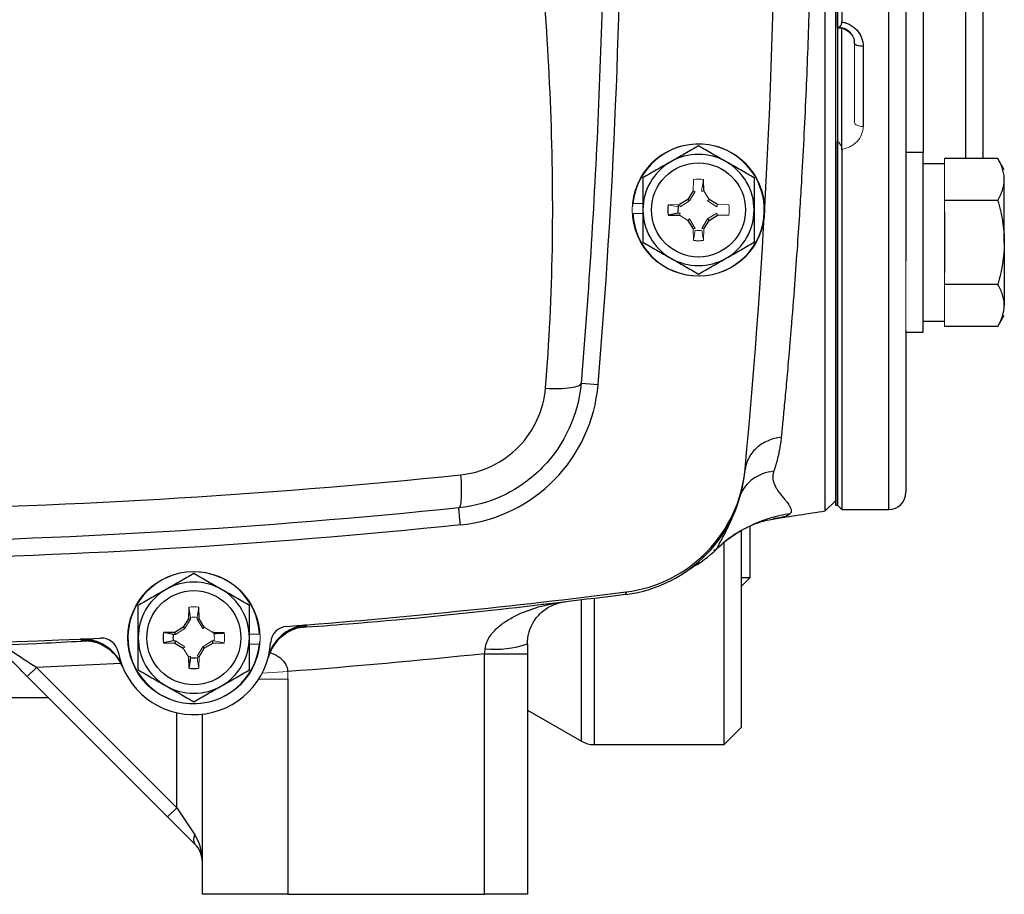
# Model space of a CAD drawing. Units: inches. Extents: x -58 to 43, y -26 to 34.
# Drawn here: x 36 to 40, y -2 to 2 of the extents above; entities that cross this region are included whole.
import ezdxf

# ---------------------------------------------------------------- set-up
doc = ezdxf.new("R2010")
doc.units = ezdxf.units.IN
doc.header["$MEASUREMENT"] = 0

msp = doc.modelspace()

# ---------------------------------------------------------------- linework, layer by layer
at = {"color": 7, "linetype": 'Continuous', "lineweight": 25}
for p, q in [((39.3346, 6.1216), (39.3346, 2.0659)), ((39.3149, 2.0405), (39.3149, 6.1019)), ((39.6299, 4.9775), (39.6299, 0.9664)), ((39.9842, 4.5064), (39.9842, 1.8862)), ((39.2583, -0.185), (39.2583, 2.972)), ((39.3051, 2.7357), (39.3051, -0.158)), ((39.3149, 2.7357), (39.3149, -0.158)), ((39.3346, 1.4771), (39.3346, 2.0352)), ((39.433, 1.9532), (39.433, 1.5849)), ((39.9842, 1.8862), (39.9842, 1.4375)), ((39.3149, -0.158), (39.3149, 1.5177)), ((39.3346, 1.4797), (39.3346, -0.1777)), ((39.7086, 1.4645), (39.6299, 1.4645)), ((39.7086, 0.6377), (39.7086, 1.4645)), ((39.807, 1.4133), (39.7086, 1.4133)), ((40.0527, 1.4375), (39.807, 1.4375)), ((40.0826, 1.3857), (40.0527, 1.4375)), ((38.6997, 1.2878), (38.6988, 1.3401)), ((40.0826, 1.0511), (40.0826, 1.3409)), ((38.6506, 1.2878), (38.6267, 1.2487)), ((38.6267, 1.2487), (38.5877, 1.2248)), ((38.6337, 1.2418), (38.6267, 1.2487)), ((38.7626, 1.2248), (38.7236, 1.2487)), ((40.0527, 1.2443), (39.807, 1.2443)), ((38.5817, 1.1855), (38.5354, 1.1767)), ((39.807, 1.1897), (39.807, 0.9125)), ((38.5354, 1.1767), (38.5877, 1.1758)), ((38.6267, 1.1519), (38.6506, 1.1129)), ((38.6997, 1.1129), (38.7236, 1.1519)), ((38.7166, 1.1588), (38.7236, 1.1519)), ((38.7236, 1.1519), (38.7626, 1.1758)), ((40.0826, 1.0511), (40.0826, 0.7613)), ((40.0527, 0.8579), (39.807, 0.8579)), ((39.7086, 0.6889), (39.807, 0.6889)), ((40.0527, 0.6647), (40.0826, 0.7164)), ((39.6299, 0.6465), (39.6299, -0.0989)), ((39.6299, 0.6377), (39.7086, 0.6377)), ((40.0527, 0.6647), (39.807, 0.6647)), ((38.1344, 0.403), (38.2129, 0.3964)), ((38.8896, 0.007), (38.8889, -0.0002)), ((39.2583, -0.185), (39.3051, -0.1383)), ((39.3051, -0.158), (39.3149, -0.158)), ((39.3149, -0.158), (39.3346, -0.1777)), ((39.3346, -0.1777), (39.5511, -0.1777)), ((39.0244, -0.2204), (39.019, -0.2213)), ((38.9114, -0.256), (38.9114, -0.4926)), ((38.872, -0.2753), (38.872, -1.1816)), ((38.746, -0.3653), (38.7568, -0.361)), ((38.7933, -1.2603), (38.7933, -0.3307)), ((38.9114, -0.4926), (38.872, -0.4926)), ((38.9114, -0.4926), (38.872, -0.532)), ((36.3287, -0.6285), (36.3278, -0.6808)), ((36.3768, -0.6808), (36.3759, -0.6285)), ((37.9574, -0.6139), (38.0616, -0.603)), ((36.3039, -0.7198), (36.2649, -0.7437)), ((36.3278, -0.6808), (36.3039, -0.7198)), ((36.3108, -0.7267), (36.3039, -0.7198)), ((36.3373, -0.6835), (36.3278, -0.6808)), ((36.3673, -0.6835), (36.3768, -0.6808)), ((36.4007, -0.7198), (36.3768, -0.6808)), ((36.2649, -0.7437), (36.2126, -0.7446)), ((36.2588, -0.7534), (36.2126, -0.7446)), ((36.2676, -0.7532), (36.2649, -0.7437)), ((36.444, -0.7478), (36.4919, -0.7442)), ((36.2588, -0.783), (36.2126, -0.7918)), ((36.2126, -0.7918), (36.2649, -0.7927)), ((36.2676, -0.7832), (36.2649, -0.7927)), ((36.2649, -0.7927), (36.3039, -0.8166)), ((36.3938, -0.8097), (36.4007, -0.8166)), ((36.4007, -0.8166), (36.4398, -0.7927)), ((36.437, -0.7832), (36.4398, -0.7927)), ((36.4398, -0.7927), (36.4921, -0.7918)), ((36.3278, -0.8557), (36.3287, -0.908)), ((36.3768, -0.8557), (36.4007, -0.8166)), ((37.6909, -0.8423), (37.8877, -0.8423)), ((37.6909, -1.9493), (37.6909, -0.8423)), ((37.8877, -0.8423), (37.8877, -1.9493)), ((35.6278, -0.905), (35.586, -0.9468)), ((35.6278, -0.905), (36.2736, -1.5508)), ((36.3375, -0.8617), (36.3287, -0.908)), ((36.2318, -1.5926), (35.586, -0.9468)), ((36.7854, -0.9588), (36.7854, -1.9493)), ((33.0846, -1.0438), (35.683, -1.0438)), ((36.3917, -1.9493), (36.3917, -1.1203)), ((37.8877, -1.1012), (38.1359, -1.2445)), ((38.7933, -1.2603), (38.872, -1.1816)), ((38.195, -1.2603), (38.7933, -1.2603)), ((36.2736, -1.5508), (36.2318, -1.5926)), ((36.2736, -1.5508), (36.3571, -1.6761)), ((36.3571, -1.7179), (36.2318, -1.5926)), ((36.7854, -1.9493), (36.3917, -1.9493)), ((36.7854, -1.9493), (37.6909, -1.9493)), ((37.8877, -1.9493), (37.6909, -1.9493))]:
    msp.add_line(p, q, dxfattribs=at)
at = {"color": 8, "linetype": 'Continuous', "lineweight": 25}
for p, q in [((39.5511, 0.7448), (39.5511, 6.1216)), ((39.9055, 1.8306), (39.9055, 4.5064)), ((39.7086, 4.4795), (39.7086, 1.8306)), ((39.7086, 1.8306), (39.7086, 1.4645)), ((39.9055, 1.4375), (39.9055, 1.8306)), ((38.5812, 1.1857), (38.5831, 1.2248)), ((39.5511, -0.1777), (39.5511, 0.7448)), ((38.195, -0.586), (38.195, -1.2603)), ((38.1359, -1.2445), (38.1359, -0.5943)), ((36.8689, -0.7158), (36.8558, -0.7185)), ((35.8466, -0.7816), (35.8332, -0.7806)), ((36.016, -0.8863), (35.6278, -0.905)), ((36.2736, -1.5508), (36.2736, -1.1137))]:
    msp.add_line(p, q, dxfattribs=at)
at = {"color": 144, "linetype": 'Continuous', "lineweight": 18}
for p, q in [((39.3936, 1.6022), (39.3936, 1.966)), ((39.807, 1.4375), (39.807, 1.4102)), ((39.807, 1.4102), (39.807, 1.2716)), ((38.6515, 1.3401), (38.6506, 1.2878)), ((38.69, 1.2938), (38.6988, 1.3401)), ((38.6602, 1.285), (38.6337, 1.2418)), ((38.6602, 1.285), (38.6506, 1.2878)), ((38.6901, 1.285), (38.69, 1.2938)), ((38.6901, 1.285), (38.6997, 1.2878)), ((38.7236, 1.2487), (38.6997, 1.2878)), ((39.807, 1.2716), (39.807, 1.2443)), ((38.3734, 1.2299), (38.4192, 1.2299)), ((38.5877, 1.2248), (38.5354, 1.2239)), ((38.5817, 1.2151), (38.5354, 1.2239)), ((38.5905, 1.2153), (38.5877, 1.2248)), ((38.6337, 1.2418), (38.5905, 1.2153)), ((38.7166, 1.2418), (38.7236, 1.2487)), ((38.7598, 1.2153), (38.7166, 1.2418)), ((38.7598, 1.2153), (38.7626, 1.2248)), ((38.8149, 1.2239), (38.7626, 1.2248)), ((39.807, 1.2443), (39.807, 1.1897)), ((38.3724, 1.1846), (38.4192, 1.1846)), ((38.5817, 1.1855), (38.5905, 1.1853)), ((38.5905, 1.1853), (38.5877, 1.1758)), ((38.7166, 1.1588), (38.7598, 1.1853)), ((38.7598, 1.1853), (38.7626, 1.1758)), ((38.5877, 1.1758), (38.6267, 1.1519)), ((38.6337, 1.1588), (38.6267, 1.1519)), ((38.6337, 1.1588), (38.6602, 1.1156)), ((38.6901, 1.1156), (38.7166, 1.1588)), ((38.7626, 1.1758), (38.8149, 1.1767)), ((38.6602, 1.1156), (38.6506, 1.1129)), ((38.6506, 1.1129), (38.6515, 1.0606)), ((38.6603, 1.1068), (38.6515, 1.0606)), ((38.69, 1.1068), (38.6988, 1.0606)), ((38.6901, 1.1156), (38.6997, 1.1129)), ((38.6988, 1.0606), (38.6997, 1.1129)), ((39.6299, 0.6465), (39.6299, 0.9664)), ((39.807, 0.9125), (39.807, 0.8579)), ((39.807, 0.8579), (39.807, 0.8306)), ((39.807, 0.8306), (39.807, 0.692)), ((39.807, 0.692), (39.807, 0.6647)), ((37.6909, -0.1456), (37.6932, -0.1471)), ((36.3375, -0.6747), (36.3287, -0.6285)), ((36.3671, -0.6747), (36.3759, -0.6285)), ((36.3375, -0.6747), (36.3373, -0.6835)), ((36.3673, -0.6835), (36.3671, -0.6747)), ((36.3373, -0.6835), (36.3108, -0.7267)), ((36.3938, -0.7267), (36.3673, -0.6835)), ((36.3938, -0.7267), (36.4007, -0.7198)), ((36.4398, -0.7437), (36.4007, -0.7198)), ((36.2676, -0.7532), (36.2588, -0.7534)), ((36.3108, -0.7267), (36.2676, -0.7532)), ((36.4921, -0.7446), (36.4398, -0.7437)), ((36.4416, -0.739), (36.4456, -0.7534)), ((36.655, -0.7525), (36.6082, -0.7525)), ((36.2588, -0.783), (36.2676, -0.7832)), ((36.2676, -0.7832), (36.3108, -0.8097)), ((36.3108, -0.8097), (36.3039, -0.8166)), ((36.3673, -0.8529), (36.3938, -0.8097)), ((36.3938, -0.8097), (36.437, -0.7832)), ((36.437, -0.7832), (36.4458, -0.783)), ((36.4458, -0.783), (36.4921, -0.7918)), ((36.654, -0.7978), (36.6082, -0.7978)), ((36.3039, -0.8166), (36.3278, -0.8557)), ((36.3373, -0.8529), (36.3278, -0.8557)), ((36.3373, -0.8529), (36.3375, -0.8617)), ((36.3768, -0.8588), (36.3671, -0.8615)), ((36.3673, -0.8529), (36.3768, -0.8557)), ((36.3759, -0.908), (36.3768, -0.8557)), ((36.3671, -0.8617), (36.3759, -0.908)), ((36.6669, -0.9312), (36.7844, -0.9243)), ((36.651, -0.9588), (36.7854, -0.9588))]:
    msp.add_line(p, q, dxfattribs=at)
at = {"color": 7, "linetype": 'Continuous', "lineweight": 25, "flags": 128}
msp.add_lwpolyline([(39.433, 1.9532), (39.4253, 1.9535), (39.418, 1.9542), (39.4111, 1.9554), (39.4052, 1.957), (39.4003, 1.9589), (39.3966, 1.9611), (39.3944, 1.9635), (39.3936, 1.966)], dxfattribs=at)
at = {"color": 144, "linetype": 'Continuous', "lineweight": 18, "flags": 128}
msp.add_lwpolyline([(39.433, 1.5849), (39.4253, 1.5852), (39.418, 1.5862), (39.4111, 1.5878), (39.4052, 1.59), (39.4003, 1.5926), (39.3966, 1.5956), (39.3944, 1.5989), (39.3936, 1.6022)], dxfattribs=at)
at = {"color": 144, "linetype": 'Continuous', "lineweight": 18}
for centre in [(38.6751, 1.2003), (36.3523, -0.7682)]:
    msp.add_circle(centre, 0.3051, dxfattribs=at)
at = {"color": 7, "linetype": 'Continuous', "lineweight": 25}
for centre in [(38.6751, 1.2003), (36.3523, -0.7682)]:
    msp.add_circle(centre, 0.2165, dxfattribs=at)
for centre, radius, start, end in [((7.5334, 2.972), 31.4961, 354.59969, 5.40031), ((7.5334, 2.972), 30.7874, 355.20119, 4.79881), ((38.6751, 1.2003), 0.3031, 182.9777, 174.3905), ((38.6751, 1.2003), 0.2559, 60, 120), ((38.6751, 1.2003), 0.2559, 120, 180), ((38.6751, 1.2003), 0.2559, 0, 60), ((38.6751, 1.2003), 0.1417, 170.4059, 189.5941), ((38.6751, 1.2003), 0.2559, 180, 240), ((38.6751, 1.2003), 0.2559, 300, 0), ((38.6751, 1.2003), 0.1417, 260.4059, 279.5941), ((38.6751, 1.2003), 0.2559, 240, 300), ((37.5067, 0.4557), 0.7087, 275.8975, 355.2012), ((38.2626, 0.067), 0.6299, 277.2191, 354.5997), ((38.2615, 0.0557), 0.6299, 277.2911, 354.6067), ((39.5511, -0.0989), 0.0787, 270, 360), ((34.3838, 30.9316), 31.4961, 278.46291, 278.90325), ((38.3306, 0.0943), 0.6248, 299.2826, 313.3863), ((36.3523, -0.7682), 0.3031, 2.9777, 354.3905), ((36.3523, -0.7682), 0.2559, 60, 120), ((36.3523, -0.7682), 0.2559, 120, 180), ((36.3523, -0.7682), 0.2559, 0, 60), ((34.3838, 30.6885), 31.4961, 274.36062, 277.21907), ((36.8844, -0.912), 0.1968, 94.5228, 164.8756), ((36.7846, -0.7949), 0.0787, 94.3606, 176.4641), ((34.3838, 30.6885), 31.4961, 267.19902, 272.80098), ((35.9268, -0.8486), 0.0787, 10.6975, 92.801), ((36.3523, -0.7682), 0.2559, 180, 240), ((36.3523, -0.7682), 0.1417, 170.4059, 189.5941), ((36.3523, -0.7682), 0.2559, 300, 0), ((35.8423, -0.9772), 0.1968, 22.2874, 92.642), ((36.3523, -0.7682), 0.3543, 190.6975, 356.4641), ((37.7408, -0.3858), 0.4358, 263.7373, 289.7026), ((36.3523, -0.7682), 0.1417, 260.4059, 279.5941), ((36.3523, -0.7682), 0.2559, 240, 300), ((38.195, -1.1422), 0.1181, 240, 270), ((36.3871, -1.697), 0.0365, 145.1431, 214.8569), ((36.2736, -1.8014), 0.1181, 360, 45)]:
    msp.add_arc(centre, radius, start, end, dxfattribs=at)
at = {"color": 144, "linetype": 'Continuous', "lineweight": 18}
for centre, radius, start, end in [((38.6751, 1.2003), 0.1417, 80.4059, 99.5941), ((38.6751, 1.2003), 0.3031, 174.3905, 177.0223), ((38.6751, 1.2003), 0.1417, 350.4059, 9.5941), ((36.3523, -0.7682), 0.1417, 80.4059, 99.5941), ((36.3523, -0.7682), 0.1417, 350.4059, 9.5941), ((36.3523, -0.7682), 0.3031, 354.3905, 357.0223)]:
    msp.add_arc(centre, radius, start, end, dxfattribs=at)
at = {"color": 7, "linetype": 'Continuous', "lineweight": 25}
msp.add_ellipse((36.2736, -1.8014), major_axis=(0, 0.1772), ratio=0.666667, start_param=4.712389, end_param=5.497787, dxfattribs=at)
for points, knots in [([(39.0558, 5.7896), (39.0564, 5.784), (39.0575, 5.7727), (39.0593, 5.7549), (39.0611, 5.7359), (39.0631, 5.7159), (39.0652, 5.6946), (39.0674, 5.672), (39.0697, 5.6481), (39.072, 5.6229), (39.0745, 5.5963), (39.0771, 5.5683), (39.0798, 5.5387), (39.0826, 5.5077), (39.0855, 5.475), (39.0885, 5.4406), (39.0916, 5.4046), (39.0948, 5.3669), (39.0982, 5.3273), (39.1056, 5.2369), (39.1164, 5.0988), (39.1294, 4.9162), (39.1399, 4.7578), (39.1512, 4.574), (39.1628, 4.3546), (39.1745, 4.0896), (39.1856, 3.774), (39.194, 3.4027), (39.1962, 3.1144), (39.1962, 2.8299), (39.194, 2.5415), (39.1846, 2.1239), (39.1691, 1.7137), (39.1537, 1.4108), (39.1399, 1.1859), (39.1294, 1.0275), (39.1164, 0.8448), (39.1047, 0.6954), (39.0955, 0.585), (39.0898, 0.5177), (39.0844, 0.456), (39.0793, 0.3995), (39.0746, 0.3479), (39.0702, 0.3011), (39.0661, 0.2586), (39.0624, 0.2203), (39.0589, 0.1858), (39.0568, 0.1646), (39.0558, 0.1544)], [0, 0, 0, 0, 0.005073, 0.010364, 0.015875, 0.021603, 0.02755, 0.033716, 0.0401, 0.046702, 0.053522, 0.06056, 0.067817, 0.075291, 0.082983, 0.090892, 0.09902, 0.107364, 0.115926, 0.124706, 0.164917, 0.199105, 0.227278, 0.249446, 0.293749, 0.335455, 0.374573, 0.438049, 0.49998, 0.500028, 0.561965, 0.625453, 0.685108, 0.750602, 0.772761, 0.800935, 0.835131, 0.875361, 0.890995, 0.905927, 0.920155, 0.933679, 0.946497, 0.958611, 0.970018, 0.980719, 0.990713, 1, 1, 1, 1]), ([(38.1344, 5.541), (38.1702, 5.1151), (38.1969, 4.6904), (38.2328, 3.8379), (38.242, 3.4102), (38.2422, 2.5511), (38.2333, 2.1198), (38.1972, 1.2582), (38.1701, 0.8281), (38.1344, 0.403)], [0, 0, 0, 0, 0.25, 0.25, 0.5, 0.5, 0.75, 0.75, 1, 1, 1, 1]), ([(37.9709, 0.3797), (38.0067, 0.806), (38.0112, 1.2342), (37.979, 2.0905), (37.9421, 2.5187), (37.8494, 3.3735), (37.7935, 3.8001), (37.687, 4.6537), (37.6364, 5.0807), (37.6003, 5.5104)], [0, 0, 0, 0, 0.25, 0.25, 0.5, 0.5, 0.75, 0.75, 1, 1, 1, 1]), ([(39.3149, 2.0405), (39.3174, 2.0411), (39.3198, 2.042), (39.3244, 2.0444), (39.3265, 2.046), (39.3303, 2.0501), (39.3319, 2.0527), (39.334, 2.0587), (39.3346, 2.0622), (39.3346, 2.0659)], [0, 0, 0, 0, 0.25, 0.25, 0.5, 0.5, 0.75, 0.75, 1, 1, 1, 1]), ([(39.3346, 2.0659), (39.3415, 2.0648), (39.3483, 2.063), (39.3613, 2.0585), (39.3676, 2.0556), (39.3797, 2.0489), (39.3854, 2.045), (39.396, 2.0364), (39.4009, 2.0317), (39.4143, 2.0162), (39.4212, 2.0047), (39.4306, 1.9795), (39.433, 1.9665), (39.433, 1.9532)], [0, 0, 0, 0, 0.125, 0.125, 0.25, 0.25, 0.375, 0.375, 0.5, 0.5, 0.75, 0.75, 1, 1, 1, 1]), ([(39.3151, 2.0384), (39.3213, 2.0384), (39.3372, 2.0384), (39.3609, 2.0273), (39.3813, 2.008), (39.3928, 1.9859), (39.3923, 1.9715), (39.3922, 1.9659)], [0, 0, 0, 0, 0.14885, 0.377375, 0.609659, 0.849122, 1, 1, 1, 1]), ([(38.6751, 1.4958), (38.6542, 1.4837), (38.6331, 1.4715), (38.5905, 1.4469), (38.569, 1.4345), (38.5472, 1.4219)], [0, 0, 0, 0, 0.5, 0.5, 1, 1, 1, 1]), ([(38.8031, 1.4219), (38.7922, 1.4282), (38.7813, 1.4345), (38.7598, 1.4469), (38.749, 1.4531), (38.7171, 1.4716), (38.696, 1.4837), (38.6751, 1.4958)], [0, 0, 0, 0, 0.25, 0.25, 0.5, 0.5, 1, 1, 1, 1]), ([(38.5472, 1.4219), (38.5363, 1.4157), (38.5254, 1.4094), (38.5038, 1.3969), (38.4931, 1.3907), (38.4612, 1.3723), (38.4401, 1.3601), (38.4192, 1.348)], [0, 0, 0, 0, 0.25, 0.25, 0.5, 0.5, 1, 1, 1, 1]), ([(38.931, 1.348), (38.9101, 1.3601), (38.889, 1.3723), (38.8464, 1.3969), (38.8249, 1.4093), (38.8031, 1.4219)], [0, 0, 0, 0, 0.5, 0.5, 1, 1, 1, 1]), ([(40.0826, 1.3409), (40.0826, 1.3491), (40.0819, 1.3573), (40.0792, 1.3736), (40.0772, 1.3817), (40.0693, 1.4058), (40.0618, 1.4217), (40.0527, 1.4375)], [0, 0, 0, 0, 0.25, 0.25, 0.5, 0.5, 1, 1, 1, 1]), ([(38.4192, 1.348), (38.4192, 1.324), (38.4192, 1.2994), (38.4192, 1.2501), (38.4192, 1.2253), (38.4192, 1.2003)], [0, 0, 0, 0, 0.5, 0.5, 1, 1, 1, 1]), ([(38.931, 1.348), (38.931, 1.324), (38.931, 1.2994), (38.931, 1.2501), (38.931, 1.2253), (38.931, 1.2003)], [0, 0, 0, 0, 0.5, 0.5, 1, 1, 1, 1]), ([(40.0527, 1.2443), (40.0619, 1.2601), (40.0694, 1.276), (40.0798, 1.3082), (40.0826, 1.3244), (40.0826, 1.3409)], [0, 0, 0, 0, 0.5, 0.5, 1, 1, 1, 1]), ([(40.0527, 1.2443), (40.0618, 1.2129), (40.0694, 1.1807), (40.0798, 1.1162), (40.0826, 1.0837), (40.0826, 1.0511)], [0, 0, 0, 0, 0.5, 0.5, 1, 1, 1, 1]), ([(38.4192, 1.2003), (38.4192, 1.1753), (38.4192, 1.15), (38.4192, 1.1007), (38.4192, 1.0765), (38.4192, 1.0526)], [0, 0, 0, 0, 0.5, 0.5, 1, 1, 1, 1]), ([(38.931, 1.2003), (38.931, 1.1753), (38.931, 1.15), (38.931, 1.1007), (38.931, 1.0765), (38.931, 1.0526)], [0, 0, 0, 0, 0.5, 0.5, 1, 1, 1, 1]), ([(38.4192, 1.0526), (38.4402, 1.0405), (38.4613, 1.0283), (38.5039, 1.0037), (38.5254, 0.9913), (38.5472, 0.9787)], [0, 0, 0, 0, 0.5, 0.5, 1, 1, 1, 1]), ([(38.8031, 0.9787), (38.814, 0.985), (38.8249, 0.9912), (38.8464, 1.0037), (38.8572, 1.0099), (38.8891, 1.0283), (38.9102, 1.0405), (38.931, 1.0526)], [0, 0, 0, 0, 0.25, 0.25, 0.5, 0.5, 1, 1, 1, 1]), ([(40.0826, 1.0511), (40.0826, 1.0184), (40.0797, 0.9853), (40.0693, 0.9208), (40.0618, 0.8891), (40.0527, 0.8579)], [0, 0, 0, 0, 0.5, 0.5, 1, 1, 1, 1]), ([(38.5472, 0.9787), (38.558, 0.9724), (38.569, 0.9661), (38.5905, 0.9537), (38.6013, 0.9475), (38.6332, 0.929), (38.6543, 0.9169), (38.6751, 0.9048)], [0, 0, 0, 0, 0.25, 0.25, 0.5, 0.5, 1, 1, 1, 1]), ([(38.6751, 0.9048), (38.6961, 0.9169), (38.7172, 0.9291), (38.7598, 0.9537), (38.7813, 0.9661), (38.8031, 0.9787)], [0, 0, 0, 0, 0.5, 0.5, 1, 1, 1, 1]), ([(40.0826, 0.7613), (40.0826, 0.7695), (40.0819, 0.7777), (40.0792, 0.794), (40.0772, 0.8021), (40.0693, 0.8262), (40.0618, 0.8421), (40.0527, 0.8579)], [0, 0, 0, 0, 0.25, 0.25, 0.5, 0.5, 1, 1, 1, 1]), ([(40.0527, 0.6647), (40.0619, 0.6805), (40.0694, 0.6964), (40.0798, 0.7286), (40.0826, 0.7448), (40.0826, 0.7613)], [0, 0, 0, 0, 0.5, 0.5, 1, 1, 1, 1]), ([(38.1344, 0.403), (38.1224, 0.2602), (38.0604, 0.1212), (37.9064, -0.0368), (37.8466, -0.0797), (37.7144, -0.1436), (37.6432, -0.1635), (37.5714, -0.1709)], [0, 0, 0, 0, 0.5, 0.5, 0.75, 0.75, 1, 1, 1, 1]), ([(37.5803, -0.0185), (37.6301, -0.0133), (37.6794, 0.0005), (37.7712, 0.0448), (37.8127, 0.0746), (37.9195, 0.1842), (37.9626, 0.2807), (37.9709, 0.3797)], [0, 0, 0, 0, 0.25, 0.25, 0.5, 0.5, 1, 1, 1, 1]), ([(37.9709, 0.3797), (37.9915, 0.3787), (38.0128, 0.3783), (38.0529, 0.3793), (38.0716, 0.3807), (38.1025, 0.3851), (38.1145, 0.3881), (38.1303, 0.395), (38.1341, 0.399), (38.1344, 0.403)], [0, 0, 0, 0, 0.25, 0.25, 0.5, 0.5, 0.75, 0.75, 1, 1, 1, 1]), ([(39.0558, 0.1544), (39.0357, 0.1521), (39.0149, 0.1469), (38.9755, 0.13), (38.957, 0.1182), (38.9259, 0.0895), (38.9133, 0.0727), (38.8957, 0.0372), (38.8907, 0.0187), (38.889, 0.0009)], [0, 0, 0, 0, 0.25, 0.25, 0.5, 0.5, 0.75, 0.75, 1, 1, 1, 1]), ([(39.0558, 0.1544), (39.0553, 0.1496), (39.0543, 0.14), (39.0524, 0.1257), (39.0502, 0.1113), (39.0477, 0.097), (39.0449, 0.0826), (39.0418, 0.0682), (39.0384, 0.0539), (39.0346, 0.0396), (39.0306, 0.0254), (39.0263, 0.0113), (39.0232, 0.0021), (39.0216, -0.0026)], [0, 0, 0, 0, 0.082496, 0.166652, 0.252476, 0.339976, 0.429159, 0.520034, 0.612605, 0.706881, 0.802868, 0.900572, 1, 1, 1, 1]), ([(37.5803, -0.0185), (37.5817, -0.0382), (37.5827, -0.0583), (37.5836, -0.0958), (37.5834, -0.1131), (37.5818, -0.1416), (37.5803, -0.1527), (37.5764, -0.1672), (37.574, -0.1707), (37.5714, -0.1709)], [0, 0, 0, 0, 0.25, 0.25, 0.5, 0.5, 0.75, 0.75, 1, 1, 1, 1]), ([(39.0216, -0.0026), (39.0042, -0.0042), (38.9865, -0.0081), (38.9525, -0.0209), (38.9363, -0.0299), (38.9076, -0.0519), (38.8951, -0.065), (38.8752, -0.0936), (38.8678, -0.109), (38.8629, -0.1245)], [0, 0, 0, 0, 0.25, 0.25, 0.5, 0.5, 0.75, 0.75, 1, 1, 1, 1]), ([(39.0216, -0.0026), (39.0211, -0.0042), (39.02, -0.0076), (39.0188, -0.0126), (39.0178, -0.0177), (39.0173, -0.0227), (39.017, -0.0277), (39.0171, -0.0327), (39.0175, -0.0377), (39.0188, -0.0467), (39.0228, -0.0601), (39.0303, -0.0757), (39.04, -0.0912), (39.0511, -0.1063), (39.062, -0.1196), (39.0717, -0.1309), (39.0792, -0.1403), (39.086, -0.1493), (39.0916, -0.1576), (39.096, -0.1651), (39.0992, -0.172), (39.1012, -0.1783), (39.1021, -0.1839), (39.1017, -0.189), (39.1002, -0.1937), (39.0982, -0.1964), (39.0972, -0.1978)], [0, 0, 0, 0, 0.014582, 0.029446, 0.044601, 0.060057, 0.075823, 0.091906, 0.108315, 0.125057, 0.182746, 0.250682, 0.30576, 0.376937, 0.455317, 0.502934, 0.55861, 0.612878, 0.665765, 0.717299, 0.767513, 0.816438, 0.86411, 0.910567, 0.955849, 1, 1, 1, 1]), ([(37.5795, -0.2493), (37.5785, -0.239), (37.5774, -0.2288), (37.5755, -0.2098), (37.5746, -0.2011), (37.5731, -0.1866), (37.5725, -0.1808), (37.5716, -0.173), (37.5714, -0.1709), (37.5714, -0.1709)], [0, 0, 0, 0, 0.25, 0.25, 0.5, 0.5, 0.75, 0.75, 1, 1, 1, 1]), ([(38.7549, -0.3617), (38.7748, -0.3438), (38.8162, -0.3064), (38.8852, -0.265), (38.957, -0.234), (39.0028, -0.225), (39.0256, -0.2205)], [0, 0, 0, 0, 0.235216, 0.490773, 0.74638, 1, 1, 1, 1]), ([(39.0972, -0.1978), (39.0663, -0.2023), (39.0353, -0.2091), (38.9745, -0.2275), (38.9447, -0.2391), (38.8871, -0.2668), (38.8594, -0.2828), (38.8071, -0.3186), (38.7825, -0.3384), (38.7598, -0.3597)], [0, 0, 0, 0, 0.25, 0.25, 0.5, 0.5, 0.75, 0.75, 1, 1, 1, 1]), ([(36.3523, -0.4727), (36.3314, -0.4848), (36.3103, -0.497), (36.2677, -0.5216), (36.2462, -0.534), (36.2244, -0.5466)], [0, 0, 0, 0, 0.5, 0.5, 1, 1, 1, 1]), ([(36.4803, -0.5466), (36.4694, -0.5403), (36.4585, -0.534), (36.4369, -0.5216), (36.4262, -0.5154), (36.3942, -0.4969), (36.3732, -0.4848), (36.3523, -0.4727)], [0, 0, 0, 0, 0.25, 0.25, 0.5, 0.5, 1, 1, 1, 1]), ([(36.2244, -0.5466), (36.2135, -0.5529), (36.2026, -0.5591), (36.181, -0.5716), (36.1703, -0.5778), (36.1383, -0.5962), (36.1173, -0.6084), (36.0964, -0.6205)], [0, 0, 0, 0, 0.25, 0.25, 0.5, 0.5, 1, 1, 1, 1]), ([(36.6082, -0.6205), (36.5873, -0.6084), (36.5662, -0.5962), (36.5236, -0.5716), (36.5021, -0.5592), (36.4803, -0.5466)], [0, 0, 0, 0, 0.5, 0.5, 1, 1, 1, 1]), ([(36.8423, -0.721), (36.9162, -0.7157), (37.2245, -0.6935), (37.7245, -0.6438), (38.1496, -0.5917), (38.3413, -0.5682)], [0, 0, 0, 0, 0.147505, 0.615363, 1, 1, 1, 1]), ([(36.0964, -0.7682), (36.0964, -0.7432), (36.0964, -0.7179), (36.0964, -0.6686), (36.0964, -0.6444), (36.0964, -0.6205)], [0, 0, 0, 0, 0.5, 0.5, 1, 1, 1, 1]), ([(36.6082, -0.7682), (36.6082, -0.7432), (36.6082, -0.7179), (36.6082, -0.6686), (36.6082, -0.6444), (36.6082, -0.6205)], [0, 0, 0, 0, 0.5, 0.5, 1, 1, 1, 1]), ([(37.6933, -0.8189), (37.6944, -0.8086), (37.6969, -0.7988), (37.7043, -0.7801), (37.709, -0.7712), (37.7254, -0.7463), (37.7386, -0.7324), (37.7601, -0.7135), (37.7676, -0.7076), (37.7829, -0.6965), (37.7908, -0.6913), (37.8147, -0.6767), (37.8312, -0.668), (37.8821, -0.6447), (37.9171, -0.6327), (37.9706, -0.6187), (37.9886, -0.6147), (38.025, -0.6079), (38.0433, -0.6052), (38.0616, -0.603)], [0, 0, 0, 0, 0.0625, 0.0625, 0.125, 0.125, 0.25, 0.25, 0.3125, 0.3125, 0.375, 0.375, 0.5, 0.5, 0.75, 0.75, 0.875, 0.875, 1, 1, 1, 1]), ([(37.8877, -0.796), (37.8877, -0.7858), (37.8885, -0.7762), (37.8912, -0.7581), (37.8932, -0.7495), (37.9001, -0.7258), (37.906, -0.7126), (37.9159, -0.6951), (37.9193, -0.6897), (37.9264, -0.6796), (37.9301, -0.6749), (37.9413, -0.6617), (37.9492, -0.654), (37.9654, -0.6405), (37.9737, -0.6347), (37.9906, -0.6246), (37.9992, -0.6204), (38.0166, -0.6132), (38.0255, -0.6103), (38.0434, -0.6057), (38.0525, -0.604), (38.0616, -0.603)], [0, 0, 0, 0, 0.0625, 0.0625, 0.125, 0.125, 0.25, 0.25, 0.3125, 0.3125, 0.375, 0.375, 0.5, 0.5, 0.625, 0.625, 0.75, 0.75, 0.875, 0.875, 1, 1, 1, 1]), ([(36.6948, -0.8601), (36.6991, -0.8473), (36.7074, -0.8221), (36.7286, -0.79), (36.7527, -0.7645), (36.7774, -0.746), (36.8, -0.7338), (36.8182, -0.7266), (36.8311, -0.7228), (36.8392, -0.7209), (36.8427, -0.7203), (36.8423, -0.7203), (36.8422, -0.7204)], [0, 0, 0, 0, 0.133646, 0.261772, 0.378475, 0.483437, 0.57486, 0.65444, 0.732287, 0.825438, 0.946377, 1, 1, 1, 1]), ([(36.8704, -0.71), (36.8675, -0.7103), (36.8619, -0.7108), (36.8533, -0.7121), (36.8448, -0.7137), (36.8363, -0.7157), (36.8278, -0.7181), (36.8194, -0.7209), (36.8047, -0.7266), (36.7838, -0.7371), (36.7593, -0.7545), (36.7373, -0.776), (36.7228, -0.7953), (36.7131, -0.8117), (36.7069, -0.8241), (36.7004, -0.8394), (36.6971, -0.8508), (36.6953, -0.857)], [0, 0, 0, 0, 0.035002, 0.070293, 0.105873, 0.141742, 0.1779, 0.214346, 0.251082, 0.372532, 0.500735, 0.618936, 0.75032, 0.796303, 0.853246, 0.921146, 1, 1, 1, 1]), ([(36.8558, -0.7185), (36.8551, -0.7188), (36.8542, -0.7193), (36.8453, -0.7201), (36.8423, -0.7205)], [0, 0, 0, 0, 0.660663, 1, 1, 1, 1]), ([(36.0964, -0.9159), (36.0964, -0.8919), (36.0964, -0.8673), (36.0964, -0.818), (36.0964, -0.7932), (36.0964, -0.7682)], [0, 0, 0, 0, 0.5, 0.5, 1, 1, 1, 1]), ([(36.259, -0.783), (36.2582, -0.7781), (36.2578, -0.7732), (36.2578, -0.7632), (36.2582, -0.7583), (36.259, -0.7534)], [0, 0, 0, 0, 0.5, 0.5, 1, 1, 1, 1]), ([(36.4921, -0.748), (36.4904, -0.7481), (36.4765, -0.7491), (36.4598, -0.7501), (36.445, -0.7511)], [0, 0, 0, 0, 0.117061, 1, 1, 1, 1]), ([(36.6082, -0.9159), (36.6082, -0.8919), (36.6082, -0.8673), (36.6082, -0.818), (36.6082, -0.7932), (36.6082, -0.7682)], [0, 0, 0, 0, 0.5, 0.5, 1, 1, 1, 1]), ([(34.3838, -0.8188), (34.5926, -0.8174), (35.0217, -0.8145), (35.514, -0.8013), (35.7971, -0.7861), (35.8603, -0.7827)], [0, 0, 0, 0, 0.424059, 0.871602, 1, 1, 1, 1]), ([(36.023, -0.8991), (36.0219, -0.8963), (36.0197, -0.891), (36.0161, -0.8834), (36.0124, -0.8765), (36.0087, -0.8701), (36.0051, -0.8644), (36.0016, -0.8592), (35.9982, -0.8545), (35.9951, -0.8504), (35.9863, -0.8395), (35.971, -0.8237), (35.9464, -0.8052), (35.92, -0.791), (35.8959, -0.7825), (35.8762, -0.778), (35.8611, -0.7758), (35.846, -0.7747), (35.836, -0.775), (35.831, -0.7751)], [0, 0, 0, 0, 0.03661, 0.071042, 0.103298, 0.133376, 0.161276, 0.186999, 0.210544, 0.231911, 0.2511, 0.382508, 0.500754, 0.628919, 0.750332, 0.814047, 0.876897, 0.938881, 1, 1, 1, 1]), ([(35.8602, -0.7819), (35.8577, -0.782), (35.8483, -0.7822), (35.8473, -0.7819), (35.8466, -0.7816)], [0, 0, 0, 0, 0.275158, 1, 1, 1, 1]), ([(35.8603, -0.7818), (35.8602, -0.7818), (35.8598, -0.7818), (35.8634, -0.782), (35.8723, -0.7829), (35.8881, -0.7857), (35.9113, -0.7923), (35.9394, -0.8049), (35.9698, -0.8255), (35.9981, -0.8552), (36.0169, -0.882), (36.0224, -0.8995), (36.0234, -0.9028)], [0, 0, 0, 0, 0.039774, 0.163572, 0.262622, 0.354117, 0.444346, 0.552684, 0.678437, 0.816381, 0.965036, 1, 1, 1, 1]), ([(35.586, -0.9468), (35.5649, -0.9257), (35.5442, -0.9049), (35.5137, -0.8745), (35.5039, -0.8647), (35.485, -0.8458), (35.4759, -0.8367), (35.4672, -0.828)], [0, 0, 0, 0, 0.5, 0.5, 0.75, 0.75, 1, 1, 1, 1]), ([(35.5105, -0.8273), (35.5194, -0.8332), (35.5286, -0.8393), (35.5476, -0.8519), (35.5574, -0.8584), (35.5872, -0.8781), (35.6074, -0.8915), (35.6278, -0.905)], [0, 0, 0, 0, 0.25, 0.25, 0.5, 0.5, 1, 1, 1, 1]), ([(36.3671, -0.8615), (36.3622, -0.8623), (36.3573, -0.8627), (36.3473, -0.8627), (36.3424, -0.8623), (36.3375, -0.8615)], [0, 0, 0, 0, 0.5, 0.5, 1, 1, 1, 1]), ([(36.0964, -0.9159), (36.1173, -0.928), (36.1384, -0.9402), (36.181, -0.9648), (36.2026, -0.9772), (36.2244, -0.9898)], [0, 0, 0, 0, 0.5, 0.5, 1, 1, 1, 1]), ([(36.4803, -0.9898), (36.4911, -0.9836), (36.502, -0.9773), (36.5236, -0.9648), (36.5343, -0.9586), (36.5663, -0.9402), (36.5873, -0.928), (36.6082, -0.9159)], [0, 0, 0, 0, 0.25, 0.25, 0.5, 0.5, 1, 1, 1, 1]), ([(36.2244, -0.9898), (36.2352, -0.9961), (36.2461, -1.0024), (36.2677, -1.0148), (36.2784, -1.021), (36.3104, -1.0395), (36.3314, -1.0516), (36.3523, -1.0637)], [0, 0, 0, 0, 0.25, 0.25, 0.5, 0.5, 1, 1, 1, 1]), ([(36.3523, -1.0637), (36.3732, -1.0516), (36.3943, -1.0394), (36.4369, -1.0148), (36.4585, -1.0024), (36.4803, -0.9898)], [0, 0, 0, 0, 0.5, 0.5, 1, 1, 1, 1])]:
    msp.add_open_spline(points, degree=3, knots=knots, dxfattribs=at)
at = {"color": 144, "linetype": 'Continuous', "lineweight": 18}
for points, knots in [([(39.3936, 1.966), (39.3936, 1.971), (39.3931, 1.9759), (39.3911, 1.9856), (39.3896, 1.9904), (39.3857, 1.9996), (39.3833, 2.004), (39.3776, 2.0123), (39.3743, 2.0162), (39.3634, 2.0269), (39.3547, 2.0326), (39.3357, 2.0404), (39.3253, 2.0425), (39.3149, 2.0425)], [0, 0, 0, 0, 0.125, 0.125, 0.25, 0.25, 0.375, 0.375, 0.5, 0.5, 0.75, 0.75, 1, 1, 1, 1]), ([(39.433, 1.5849), (39.433, 1.5723), (39.4306, 1.56), (39.4212, 1.5364), (39.4143, 1.5256), (39.4009, 1.5113), (39.396, 1.5069), (39.3854, 1.4989), (39.3797, 1.4953), (39.3676, 1.4891), (39.3613, 1.4865), (39.3483, 1.4823), (39.3415, 1.4807), (39.3346, 1.4797)], [0, 0, 0, 0, 0.25, 0.25, 0.5, 0.5, 0.625, 0.625, 0.75, 0.75, 0.875, 0.875, 1, 1, 1, 1]), ([(39.3346, 1.4797), (39.3346, 1.4831), (39.334, 1.4866), (39.3319, 1.4938), (39.3303, 1.4974), (39.3247, 1.5072), (39.3199, 1.5128), (39.3149, 1.5177)], [0, 0, 0, 0, 0.25, 0.25, 0.5, 0.5, 1, 1, 1, 1]), ([(36.3375, -0.6749), (36.3424, -0.6741), (36.3473, -0.6737), (36.3573, -0.6737), (36.3622, -0.6741), (36.3671, -0.6749)], [0, 0, 0, 0, 0.5, 0.5, 1, 1, 1, 1]), ([(36.4456, -0.7534), (36.4464, -0.7583), (36.4468, -0.7632), (36.4468, -0.7732), (36.4464, -0.7781), (36.4456, -0.783)], [0, 0, 0, 0, 0.5, 0.5, 1, 1, 1, 1])]:
    msp.add_open_spline(points, degree=3, knots=knots, dxfattribs=at)
for points in [[(38.5817, 1.1855), (38.5801, 1.1953), (38.5801, 1.2053), (38.5817, 1.2151)], [(38.69, 1.1068), (38.6802, 1.1053), (38.6701, 1.1053), (38.6603, 1.1068)], [(36.7844, -0.9243), (36.785, -0.9358), (36.7854, -0.9473), (36.7854, -0.9588)]]:
    msp.add_open_spline(points, degree=3, dxfattribs=at)
at = {"color": 7, "linetype": 'Continuous', "lineweight": 25}
for points in [[(34.8028, -0.1803), (35.734, -0.1678), (36.6598, -0.1135), (37.5803, -0.0185)], [(37.5714, -0.1709), (36.6665, -0.2644), (35.7563, -0.3183), (34.8409, -0.3318)], [(37.5795, -0.2493), (36.67, -0.3432), (35.7564, -0.397), (34.8421, -0.4105)], [(38.3416, -0.5591), (38.3403, -0.5728), (38.3403, -0.5726), (38.3416, -0.5587)], [(36.8704, -0.71), (36.8698, -0.7123), (36.8693, -0.7142), (36.8689, -0.7158)], [(35.8332, -0.7806), (35.8326, -0.7791), (35.8319, -0.7773), (35.831, -0.7751)], [(37.8877, -0.796), (37.8877, -0.8114), (37.8877, -0.8268), (37.8877, -0.8423)], [(37.6909, -0.8423), (37.3891, -0.874), (37.0869, -0.9013), (36.7844, -0.9243)], [(37.6909, -0.8423), (37.6917, -0.8345), (37.6925, -0.8267), (37.6933, -0.8189)]]:
    msp.add_open_spline(points, degree=3, dxfattribs=at)
at = {"color": 8, "linetype": 'Continuous', "lineweight": 25}
for points, knots in [([(38.7598, -0.3597), (38.7611, -0.3561), (38.7637, -0.349), (38.7828, -0.3152), (38.8105, -0.263), (38.836, -0.2049), (38.8452, -0.1768), (38.8475, -0.1699)], [0, 0, 0, 0, 0.2434801, 0.4769777, 0.7029874, 0.9273411, 1, 1, 1, 1]), ([(39.0972, -0.1978), (39.0928, -0.2011), (39.0838, -0.2079), (39.058, -0.2152), (39.0336, -0.219), (39.0244, -0.2204)], [0, 0, 0, 0, 0.380742, 0.765864, 1, 1, 1, 1]), ([(36.7038, -0.8366), (36.7164, -0.8417), (36.7414, -0.8517), (36.7664, -0.8766), (36.7815, -0.9016), (36.7834, -0.9167), (36.7844, -0.9243)], [0, 0, 0, 0, 0.327379, 0.648878, 0.823933, 1, 1, 1, 1])]:
    msp.add_open_spline(points, degree=3, knots=knots, dxfattribs=at)

doc.saveas('drawing.dxf')
